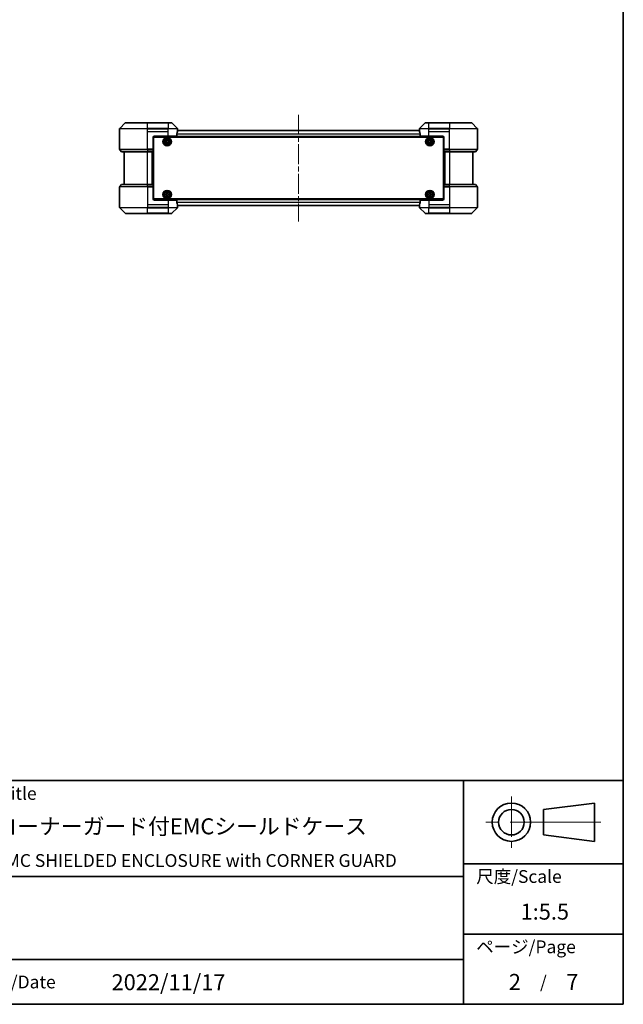
# Model space of a CAD drawing. Units: millimetres. Extents: x 43 to 8314, y 24 to 1570.
# Drawn here: x 2858 to 3377, y 24 to 871 of the extents above; entities that cross this region are included whole.
import ezdxf
from ezdxf.enums import TextEntityAlignment as Align

# ---------------------------------------------------------------- set-up
doc = ezdxf.new("R2010")
doc.units = ezdxf.units.MM
doc.header["$LTSCALE"] = 3
doc.linetypes.add('CHAIN', pattern=[0.3543, 0.2362, -0.0295, 0.0591, -0.0295])
for name, color, linetype, lineweight in [('Border (ISO)', 7, 'Continuous', 35), ('Centerline (ISO)', 131, 'Continuous', 18), ('Hatch (ISO)', 1, 'Continuous', 18), ('Title (ISO)', 7, 'Continuous', 35), ('Visible (ISO)', 7, 'Continuous', 35), ('Visible Narrow (ISO)', 7, 'Continuous', 25)]:
    doc.layers.add(name, color=color, linetype=linetype, lineweight=lineweight)
doc.styles.add('Note Text (TK)', font='MS PGothic.ttf')
doc.styles.add('文字スタイル67', font='arial.ttf')

# ---------------------------------------------------------------- blocks, each defined once
blk = doc.blocks.new('図面枠 tk図枠')
at = {"layer": 'Border (ISO)'}
for p in [(405.5, 289), (14.5, 8)]:
    blk.add_line(p, (405.5, 8), dxfattribs=at)
blk = doc.blocks.new('表題欄 tk表題欄')
at = {"layer": 'Hatch (ISO)'}
h = blk.add_hatch(color=256, dxfattribs=at)
edge = h.paths.add_edge_path(flags=0)
edge.add_arc((95.58, 236.3), 0.596, 270, 360)
edge.add_line((96.17, 236.3), (96.17, 239.71))
edge.add_arc((95.58, 239.71), 0.596, 0, 90)
edge.add_line((95.58, 240.31), (79.14, 240.31))
edge.add_arc((79.14, 239.71), 0.596, 90, 180)
edge.add_line((78.54, 239.71), (78.54, 236.3))
edge.add_arc((79.14, 236.3), 0.596, 180, 270)
edge.add_line((79.14, 235.7), (95.58, 235.7))
edge = h.paths.add_edge_path()
edge.add_line((77.84, 239.96), (77.84, 236.05))
edge.add_arc((78.54, 236.05), 0.702, 180, 270)
edge.add_line((78.54, 235.35), (96.17, 235.35))
edge.add_arc((96.17, 236.05), 0.702, 270, 360)
edge.add_line((96.87, 236.05), (96.87, 239.96))
edge.add_arc((96.17, 239.96), 0.702, 0, 90)
edge.add_line((96.17, 240.66), (78.54, 240.66))
edge.add_arc((78.54, 239.96), 0.702, 90, 180)
for points in [[(79.07, 239.15), (79.07, 238.66), (79.92, 238.66), (79.92, 236.66), (80.51, 236.66), (80.51, 238.66), (81.36, 238.66), (81.36, 239.15)], [(85.68, 236.66), (84.94, 237.89), (84.42, 237.32), (84.42, 236.66), (83.9, 236.66), (83.9, 239.15), (84.42, 239.15), (84.42, 238.1), (85.39, 239.15), (86.11, 239.15), (85.32, 238.3), (86.3, 236.66)], [(92.09, 239.15), (92.09, 236.66), (92.61, 236.66), (92.61, 237.66), (93.77, 237.66), (93.77, 236.66), (94.29, 236.66), (94.29, 239.15), (93.77, 239.15), (93.77, 238.15), (92.61, 238.15), (92.61, 239.15)], [(94.84, 239.15), (94.84, 236.66), (95.36, 236.66), (95.36, 239.15)]]:
    blk.add_hatch(color=256, dxfattribs=at).paths.add_polyline_path(points)
h = blk.add_hatch(color=256, dxfattribs=at)
h.paths.add_polyline_path([(82.59, 237.71), (81.95, 237.71), (82.27, 238.58)], flags=0)
h.paths.add_polyline_path([(82.78, 237.2), (81.76, 237.2), (81.57, 236.66), (80.95, 236.66), (81.86, 239.15), (82.68, 239.15), (83.59, 236.66), (82.98, 236.66)])
h = blk.add_hatch(color=256, dxfattribs=at)
h.paths.add_polyline_path([(87.53, 237.71), (88.16, 237.71), (87.85, 238.58)], flags=0)
h.paths.add_polyline_path([(87.14, 236.66), (87.34, 237.2), (88.35, 237.2), (88.55, 236.66), (89.17, 236.66), (88.25, 239.15), (87.44, 239.15), (86.52, 236.66)])
h = blk.add_hatch(color=256, dxfattribs=at)
edge = h.paths.add_edge_path()
edge.add_arc((90.52, 237.9), 1.27, 38.5505, 336.582)
edge.add_line((91.69, 237.4), (91.17, 237.62))
edge.add_ellipse((90.52, 237.9), major_axis=(0, -0.8), ratio=0.867347, start_angle=128.5505, end_angle=426.582, ccw=False)
edge.add_line((91.09, 238.36), (91.52, 238.7))
at = {"layer": 'Title (ISO)'}
for p, q in [((74.71, 244.05), (255.71, 244.05)), ((74.71, 209.05), (74.71, 244.05)), ((149.71, 244.05), (149.71, 209.05)), ((230.71, 244.05), (230.71, 209.05)), ((255.71, 244.05), (255.71, 209.05)), ((243.21, 239.55), (251.21, 240.55)), ((251.21, 234.55), (251.21, 240.55)), ((243.21, 239.55), (243.21, 235.55)), ((243.21, 235.55), (251.21, 234.55)), ((230.71, 231.05), (255.71, 231.05)), ((74.71, 229.05), (230.71, 229.05)), ((99.71, 229.05), (99.71, 209.05)), ((124.71, 229.05), (124.71, 209.05)), ((230.71, 220.05), (255.71, 220.05)), ((149.71, 216.05), (230.71, 216.05)), ((255.71, 209.05), (74.71, 209.05))]:
    blk.add_line(p, q, dxfattribs=at)
at = {"layer": 'Title (ISO)', "color": 4, "linetype": 'CHAIN', "lineweight": 18, "ltscale": 8.88956}
blk.add_line((238.21, 241.55), (238.21, 233.55), dxfattribs=at)
at = {"layer": 'Title (ISO)', "color": 4, "linetype": 'CHAIN', "lineweight": 18, "ltscale": 20.001633}
blk.add_line((252.21, 237.55), (234.21, 237.55), dxfattribs=at)
at = {"layer": 'Title (ISO)'}
for radius in [3, 2]:
    blk.add_circle((238.21, 237.55), radius, dxfattribs=at)
at = {"layer": 'Title (ISO)', "color": 1, "char_height": 2, "line_spacing_factor": 1.5, "style": 'Note Text (TK)'}
for s, insert, attachment_point in [('\\fＭＳ Ｐゴシック|b0|i0;{\\H2.0000;品名/Title}', (151.71, 242.05), 4), ('\\fＭＳ Ｐゴシック|b0|i0;{\\H2.0000;尺度/Scale}', (232.71, 229.05), 4), ('\\fＭＳ Ｐゴシック|b0|i0;{\\H2.0000;承認/Approved}', (87.21, 227.05), 5), ('\\fＭＳ Ｐゴシック|b0|i0;{\\H2.0000;検図/Checked}', (112.21, 227.05), 5), ('\\fＭＳ Ｐゴシック|b0|i0;{\\H2.0000;製図/Created}', (137.21, 227.05), 5), ('\\fＭＳ Ｐゴシック|b0|i0;{\\H2.0000;ページ/Page}', (232.71, 218.05), 4), ('\\fＭＳ Ｐゴシック|b0|i0;{\\H2.0000;作成日/Date}', (151.71, 212.55), 4)]:
    blk.add_mtext(s, dxfattribs=dict(at, insert=insert, attachment_point=attachment_point))
at = {"layer": 'Title (ISO)', "color": 7, "line_spacing_factor": 1.5, "style": 'Note Text (TK)'}
for s, insert, char_height, attachment_point in [('株式会社タカチ電機工業', (99.87, 238.05), 2.5, 4), ('\\fArial|b0|i0;{\\H1.4986;TAKACHI ELECTRONICS ENCLOSURE CO., LTD.}', (99.87, 232.05), 1.4986, 4), ('\\fＭＳ Ｐゴシック|b0|i0;{\\H2.0000;/}', (243.21, 212.55), 2, 5)]:
    blk.add_mtext(s, dxfattribs=dict(at, insert=insert, char_height=char_height, attachment_point=attachment_point))
at = {"layer": 'Title (ISO)', "color": 7}
for tag, p, height, style in [('<品名>_001', (157.5, 235.65), 2.5, 'Note Text (TK)'), ('<Title>_001', (157.49, 230.55), 2, '文字スタイル67'), ('<総ページ数>_001', (246.79, 211.3), 2.5, 'Note Text (TK)'), ('作成日_001', (175.62, 211.28), 2.5, 'Note Text (TK)'), ('<ページ_No.>_001', (237.95, 211.3), 2.5, 'Note Text (TK)')]:
    blk.add_attdef(tag, p, '', height=height, dxfattribs=dict(at, style=style))
at = {"layer": 'Title (ISO)', "color": 7, "style": 'Note Text (TK)'}
blk.add_attdef('<尺度>', text='', height=2.5, dxfattribs=at).set_placement((243.21, 223.55), align=Align.MIDDLE_CENTER)

msp = doc.modelspace()

# ---------------------------------------------------------------- linework, layer by layer
at = {"layer": 'Centerline (ISO)', "linetype": 'CHAIN', "ltscale": 23.990969}
msp.add_line((3097.556, 789.6393), (3097.556, 697.6832), dxfattribs=at)
at = {"layer": 'Visible (ISO)'}
for p, q in [((2948.4096, 782.5148), (2943.7025, 777.8077)), ((2948.7631, 782.6613), (2967.556, 782.6613)), ((2985.556, 782.6613), (2967.556, 782.6613)), ((2985.556, 782.6613), (2988.3489, 782.6613)), ((2993.4096, 777.8077), (2988.7025, 782.5148)), ((3206.4096, 782.5148), (3201.7025, 777.8077)), ((3206.7631, 782.6613), (3209.556, 782.6613)), ((3227.556, 782.6613), (3209.556, 782.6613)), ((3227.556, 782.6613), (3246.3489, 782.6613)), ((3251.4096, 777.8077), (3246.7025, 782.5148)), ((2943.556, 775.1613), (2943.556, 777.4541)), ((2943.556, 759.8684), (2943.556, 775.1613)), ((2973.556, 771.1613), (2985.556, 771.1613)), ((2992.9722, 771.1613), (2985.556, 771.1613)), ((2992.9722, 771.1613), (2992.9722, 773.0526)), ((3201.5839, 775.9613), (2993.5282, 775.9613)), ((2993.556, 776.1613), (2993.548, 776.1613)), ((2993.556, 776.1613), (2993.556, 777.4541)), ((2993.556, 775.9613), (2993.556, 776.1613)), ((3201.556, 776.1613), (3201.556, 777.4541)), ((3201.5641, 776.1613), (3201.556, 776.1613)), ((3201.556, 776.1613), (3201.556, 775.9613)), ((3202.1398, 773.0526), (3202.1398, 771.1613)), ((3209.556, 771.1613), (3202.1398, 771.1613)), ((3209.556, 771.1613), (3221.556, 771.1613)), ((3251.556, 775.1613), (3251.556, 777.4541)), ((3251.556, 759.8684), (3251.556, 775.1613)), ((2972.556, 770.1613), (2972.556, 759.8684)), ((2972.806, 766.9613), (2972.556, 766.9613)), ((2972.806, 766.4613), (2972.556, 766.4613)), ((2972.806, 765.9613), (2972.556, 765.9613)), ((2972.806, 763.9613), (2972.556, 763.9613)), ((3222.51, 770.4613), (2972.6021, 770.4613)), ((2972.806, 770.1613), (3222.306, 770.1613)), ((2972.806, 717.1613), (2972.806, 770.1613)), ((2983.306, 766.0988), (2983.306, 766.7238)), ((2983.306, 766.7238), (2983.7685, 766.7238)), ((2983.7685, 766.0988), (2983.306, 766.0988)), ((2984.2435, 767.1988), (2984.2435, 767.6613)), ((2984.2435, 767.6613), (2984.8685, 767.6613)), ((2984.2435, 765.1613), (2984.2435, 765.6238)), ((2984.8685, 765.1613), (2984.2435, 765.1613)), ((2984.8685, 767.6613), (2984.8685, 767.1988)), ((2984.8685, 765.6238), (2984.8685, 765.1613)), ((2985.3435, 766.7238), (2985.806, 766.7238)), ((2985.806, 766.0988), (2985.3435, 766.0988)), ((2985.806, 766.7238), (2985.806, 766.0988)), ((3209.306, 766.0988), (3209.306, 766.7238)), ((3209.306, 766.7238), (3209.7685, 766.7238)), ((3209.7685, 766.0988), (3209.306, 766.0988)), ((3210.2435, 767.1988), (3210.2435, 767.6613)), ((3210.2435, 767.6613), (3210.8685, 767.6613)), ((3210.2435, 765.1613), (3210.2435, 765.6238)), ((3210.8685, 765.1613), (3210.2435, 765.1613)), ((3210.8685, 767.6613), (3210.8685, 767.1988)), ((3210.8685, 765.6238), (3210.8685, 765.1613)), ((3211.3435, 766.7238), (3211.806, 766.7238)), ((3211.806, 766.0988), (3211.3435, 766.0988)), ((3211.806, 766.7238), (3211.806, 766.0988)), ((3222.306, 770.1613), (3222.306, 717.1613)), ((3222.556, 766.9613), (3222.306, 766.9613)), ((3222.556, 766.4613), (3222.306, 766.4613)), ((3222.556, 765.9613), (3222.306, 765.9613)), ((3222.556, 763.9613), (3222.306, 763.9613)), ((3222.556, 770.1613), (3222.556, 759.8684)), ((2943.7025, 759.5148), (2945.4096, 757.8077)), ((2967.556, 757.6613), (2945.7631, 757.6613)), ((2947.556, 757.6613), (2947.556, 729.6613)), ((2967.556, 757.6613), (2972.556, 757.6613)), ((2971.556, 729.6613), (2971.556, 757.6613)), ((2972.806, 760.9613), (2972.556, 760.9613)), ((2972.806, 759.9613), (2972.556, 759.9613)), ((2972.556, 759.8684), (2972.556, 759.5148)), ((2972.806, 759.6613), (2972.556, 759.6613)), ((2972.556, 757.8077), (2972.556, 759.5148)), ((2972.556, 757.8077), (2972.556, 757.6613)), ((2972.556, 729.6613), (2972.556, 757.6613)), ((3222.556, 760.9613), (3222.306, 760.9613)), ((3222.556, 759.9613), (3222.306, 759.9613)), ((3222.556, 759.6613), (3222.306, 759.6613)), ((3222.556, 759.5148), (3222.556, 759.8684)), ((3222.556, 759.5148), (3222.556, 757.8077)), ((3222.556, 757.6613), (3222.556, 757.8077)), ((3222.556, 757.6613), (3222.556, 729.6613)), ((3222.556, 757.6613), (3227.556, 757.6613)), ((3223.556, 757.6613), (3223.556, 729.6613)), ((3249.3489, 757.6613), (3227.556, 757.6613)), ((3247.556, 729.6613), (3247.556, 757.6613)), ((3251.4096, 759.5148), (3249.7025, 757.8077)), ((2943.7025, 727.8077), (2945.4096, 729.5148)), ((2945.7631, 729.6613), (2967.556, 729.6613)), ((2972.556, 729.6613), (2967.556, 729.6613)), ((2972.556, 729.6613), (2972.556, 729.5148)), ((2972.556, 727.8077), (2972.556, 729.5148)), ((3222.556, 729.5148), (3222.556, 729.6613)), ((3227.556, 729.6613), (3222.556, 729.6613)), ((3222.556, 729.5148), (3222.556, 727.8077)), ((3227.556, 729.6613), (3249.3489, 729.6613)), ((3251.4096, 727.8077), (3249.7025, 729.5148)), ((2943.556, 727.4541), (2943.556, 712.1613)), ((2972.556, 727.8077), (2972.556, 727.4541)), ((2972.556, 727.6613), (2972.806, 727.6613)), ((2972.556, 717.1613), (2972.556, 727.4541)), ((2972.556, 727.3613), (2972.806, 727.3613)), ((2972.556, 726.3613), (2972.806, 726.3613)), ((2972.556, 723.3613), (2972.806, 723.3613)), ((2972.556, 721.3613), (2972.806, 721.3613)), ((2972.556, 720.8613), (2972.806, 720.8613)), ((2972.556, 720.3613), (2972.806, 720.3613)), ((2983.306, 720.5988), (2983.306, 721.2238)), ((2983.306, 721.2238), (2983.7685, 721.2238)), ((2983.7685, 720.5988), (2983.306, 720.5988)), ((2984.2435, 721.6988), (2984.2435, 722.1613)), ((2984.2435, 722.1613), (2984.8685, 722.1613)), ((2984.8685, 722.1613), (2984.8685, 721.6988)), ((2985.3435, 721.2238), (2985.806, 721.2238)), ((2985.806, 720.5988), (2985.3435, 720.5988)), ((2985.806, 721.2238), (2985.806, 720.5988)), ((3209.306, 720.5988), (3209.306, 721.2238)), ((3209.306, 721.2238), (3209.7685, 721.2238)), ((3209.7685, 720.5988), (3209.306, 720.5988)), ((3210.2435, 721.6988), (3210.2435, 722.1613)), ((3210.2435, 722.1613), (3210.8685, 722.1613)), ((3210.8685, 722.1613), (3210.8685, 721.6988)), ((3211.3435, 721.2238), (3211.806, 721.2238)), ((3211.806, 720.5988), (3211.3435, 720.5988)), ((3211.806, 721.2238), (3211.806, 720.5988)), ((3222.306, 727.6613), (3222.556, 727.6613)), ((3222.306, 727.3613), (3222.556, 727.3613)), ((3222.306, 726.3613), (3222.556, 726.3613)), ((3222.306, 723.3613), (3222.556, 723.3613)), ((3222.306, 721.3613), (3222.556, 721.3613)), ((3222.306, 720.8613), (3222.556, 720.8613)), ((3222.306, 720.3613), (3222.556, 720.3613)), ((3222.556, 727.4541), (3222.556, 727.8077)), ((3222.556, 717.1613), (3222.556, 727.4541)), ((3251.556, 727.4541), (3251.556, 712.1613)), ((2943.556, 712.1613), (2943.556, 709.8684)), ((2972.6021, 716.8613), (3222.51, 716.8613)), ((3222.306, 717.1613), (2972.806, 717.1613)), ((2985.556, 716.1613), (2973.556, 716.1613)), ((2984.2435, 719.6613), (2984.2435, 720.1238)), ((2984.8685, 719.6613), (2984.2435, 719.6613)), ((2984.8685, 720.1238), (2984.8685, 719.6613)), ((2985.556, 716.1613), (2992.9722, 716.1613)), ((2992.9722, 714.2699), (2992.9722, 716.1613)), ((3202.1398, 716.1613), (3209.556, 716.1613)), ((3202.1398, 716.1613), (3202.1398, 714.2699)), ((3221.556, 716.1613), (3209.556, 716.1613)), ((3210.2435, 719.6613), (3210.2435, 720.1238)), ((3210.8685, 719.6613), (3210.2435, 719.6613)), ((3210.8685, 720.1238), (3210.8685, 719.6613)), ((3251.556, 712.1613), (3251.556, 709.8684)), ((2943.7025, 709.5148), (2948.4096, 704.8077)), ((2967.556, 704.6613), (2948.7631, 704.6613)), ((2967.556, 704.6613), (2985.556, 704.6613)), ((2988.3489, 704.6613), (2985.556, 704.6613)), ((2988.7025, 704.8077), (2993.4096, 709.5148)), ((2993.5282, 711.3613), (3201.5839, 711.3613)), ((2993.548, 711.1613), (2993.556, 711.1613)), ((2993.556, 711.1613), (2993.556, 711.3613)), ((2993.556, 711.1613), (2993.556, 709.8684)), ((3201.556, 711.3613), (3201.556, 711.1613)), ((3201.556, 711.1613), (3201.5641, 711.1613)), ((3201.556, 711.1613), (3201.556, 709.8684)), ((3201.7025, 709.5148), (3206.4096, 704.8077)), ((3209.556, 704.6613), (3206.7631, 704.6613)), ((3209.556, 704.6613), (3227.556, 704.6613)), ((3246.3489, 704.6613), (3227.556, 704.6613)), ((3246.7025, 704.8077), (3251.4096, 709.5148))]:
    msp.add_line(p, q, dxfattribs=at)
for centre, radius in [((2984.556, 766.4113), 3.6), ((2984.556, 766.4113), 3.5), ((2984.556, 766.4113), 2.7), ((2984.556, 766.4113), 2.6), ((2984.556, 766.4113), 2.4649), ((3210.556, 766.4113), 3.6), ((3210.556, 766.4113), 3.5), ((3210.556, 766.4113), 2.7), ((3210.556, 766.4113), 2.6), ((3210.556, 766.4113), 2.4649), ((2984.556, 720.9113), 3.6), ((2984.556, 720.9113), 3.5), ((2984.556, 720.9113), 2.7), ((2984.556, 720.9113), 2.6), ((2984.556, 720.9113), 2.4649), ((3210.556, 720.9113), 3.6), ((3210.556, 720.9113), 3.5), ((3210.556, 720.9113), 2.7), ((3210.556, 720.9113), 2.6), ((3210.556, 720.9113), 2.4649)]:
    msp.add_circle(centre, radius, dxfattribs=at)
for centre, radius, start, end in [((2948.7631, 782.1613), 0.5, 90, 135), ((2988.3489, 782.1613), 0.5, 45, 90), ((3206.7631, 782.1613), 0.5, 90, 135), ((3246.3489, 782.1613), 0.5, 45, 90), ((2944.056, 777.4541), 0.5, 135, 180), ((2973.556, 770.1613), 1, 90, 180), ((2993.056, 777.4541), 0.5, 0, 45), ((3202.056, 777.4541), 0.5, 135, 180), ((3221.556, 770.1613), 1, 0, 90), ((3251.056, 777.4541), 0.5, 0, 45), ((2944.056, 759.8684), 0.5, 180, 225), ((2945.7631, 758.1613), 0.5, 225, 270), ((3249.3489, 758.1613), 0.5, 270, 315), ((3251.056, 759.8684), 0.5, 315, 0), ((2945.7631, 729.1613), 0.5, 90, 135), ((3249.3489, 729.1613), 0.5, 45, 90), ((2944.056, 727.4541), 0.5, 135, 180), ((3251.056, 727.4541), 0.5, 0, 45), ((2973.556, 717.1613), 1, 180, 270), ((3221.556, 717.1613), 1, 270, 0), ((2944.056, 709.8684), 0.5, 180, 225), ((2948.7631, 705.1613), 0.5, 225, 270), ((2988.3489, 705.1613), 0.5, 270, 315), ((2993.056, 709.8684), 0.5, 315, 0), ((3202.056, 709.8684), 0.5, 180, 225), ((3206.7631, 705.1613), 0.5, 225, 270), ((3246.3489, 705.1613), 0.5, 270, 315), ((3251.056, 709.8684), 0.5, 315, 0)]:
    msp.add_arc(centre, radius, start, end, dxfattribs=at)
for centre, major_axis, start_param, end_param in [((2985.556, 776.7613), (0, -9.6), 1.19575789, 1.40334825), ((2985.556, 776.7613), (0, -9.6), 1.40334825, 1.49698509), ((3209.556, 776.7613), (0, -9.6), 4.78620022, 4.87983706), ((3209.556, 776.7613), (0, -9.6), 4.87983706, 5.08742742), ((2985.556, 710.5613), (0, 9.6), 4.87983706, 5.08742742), ((2985.556, 710.5613), (0, 9.6), 4.78620022, 4.87983706), ((3209.556, 710.5613), (0, 9.6), 1.40334825, 1.49698509), ((3209.556, 710.5613), (0, 9.6), 1.19575789, 1.40334825)]:
    msp.add_ellipse(centre, major_axis=major_axis, ratio=0.83333333, start_param=start_param, end_param=end_param, dxfattribs=at)
for points, knots in [([(2993, 773.2447), (2992.9927, 773.2224), (2992.9863, 773.1964), (2992.9754, 773.1315), (2992.9722, 773.0909), (2992.9722, 773.0526)], [-0.0201957606, -0.0201957606, -0.0201957606, -0.0201957606, -0.0114837322, -0.0114837322, 0, 0, 0, 0]), ([(2993.548, 776.1613), (2993.5463, 776.1613), (2993.5442, 776.1537), (2993.5398, 776.1231), (2993.5375, 776.1), (2993.5351, 776.067), (2993.5347, 776.0603), (2993.5343, 776.0533)], [-0.0452461794, -0.0452461794, -0.0452461794, -0.0452461794, -0.0339249805, -0.0339249805, -0.0226037816, -0.0226037816, -0.0199303713, -0.0199303713, -0.0199303713, -0.0199303713]), ([(3201.5778, 776.0533), (3201.5774, 776.0603), (3201.5769, 776.0671), (3201.5746, 776.1), (3201.5723, 776.1231), (3201.5679, 776.1537), (3201.5658, 776.1613), (3201.5641, 776.1613)], [-0.0705290281, -0.0705290281, -0.0705290281, -0.0705290281, -0.0678449297, -0.0678449297, -0.056529226, -0.056529226, -0.0452135224, -0.0452135224, -0.0452135224, -0.0452135224]), ([(3202.1398, 773.0526), (3202.1398, 773.0902), (3202.1368, 773.1301), (3202.1261, 773.1953), (3202.1195, 773.2219), (3202.1121, 773.2447)], [-0.0932612826, -0.0932612826, -0.0932612826, -0.0932612826, -0.0819853568, -0.0819853568, -0.0730776319, -0.0730776319, -0.0730776319, -0.0730776319]), ([(2983.7685, 766.7238), (2983.828, 766.7238), (2983.8915, 766.7356), (2984.0086, 766.784), (2984.0621, 766.8206), (2984.1467, 766.9052), (2984.1833, 766.9587), (2984.2317, 767.0758), (2984.2435, 767.1393), (2984.2435, 767.1988)], [0, 0, 0, 0, 0.0179369429, 0.0179369429, 0.0358738858, 0.0358738858, 0.0538108287, 0.0538108287, 0.0717477716, 0.0717477716, 0.0717477716, 0.0717477716]), ([(2984.2435, 765.6238), (2984.2435, 765.6832), (2984.2317, 765.7467), (2984.1833, 765.8638), (2984.1467, 765.9173), (2984.0621, 766.0019), (2984.0086, 766.0385), (2983.8915, 766.0869), (2983.828, 766.0988), (2983.7685, 766.0988)], [-0.2880009693, -0.2880009693, -0.2880009693, -0.2880009693, -0.2700640264, -0.2700640264, -0.2521270835, -0.2521270835, -0.2341901406, -0.2341901406, -0.2162531977, -0.2162531977, -0.2162531977, -0.2162531977]), ([(2984.8685, 767.1988), (2984.8685, 767.1393), (2984.8804, 767.0758), (2984.9288, 766.9587), (2984.9654, 766.9052), (2985.0499, 766.8206), (2985.1035, 766.784), (2985.2205, 766.7356), (2985.2841, 766.7238), (2985.3435, 766.7238)], [0, 0, 0, 0, 0.0179369429, 0.0179369429, 0.0358738858, 0.0358738858, 0.0538108287, 0.0538108287, 0.0717477716, 0.0717477716, 0.0717477716, 0.0717477716]), ([(2985.3435, 766.0988), (2985.2841, 766.0988), (2985.2205, 766.0869), (2985.1035, 766.0385), (2985.0499, 766.0019), (2984.9654, 765.9173), (2984.9288, 765.8638), (2984.8804, 765.7467), (2984.8685, 765.6832), (2984.8685, 765.6238)], [-0.2880009693, -0.2880009693, -0.2880009693, -0.2880009693, -0.2700640264, -0.2700640264, -0.2521270835, -0.2521270835, -0.2341901406, -0.2341901406, -0.2162531977, -0.2162531977, -0.2162531977, -0.2162531977]), ([(3209.7685, 766.7238), (3209.828, 766.7238), (3209.8915, 766.7356), (3210.0086, 766.784), (3210.0621, 766.8206), (3210.1467, 766.9052), (3210.1833, 766.9587), (3210.2317, 767.0758), (3210.2435, 767.1393), (3210.2435, 767.1988)], [0, 0, 0, 0, 0.0179369429, 0.0179369429, 0.0358738858, 0.0358738858, 0.0538108287, 0.0538108287, 0.0717477716, 0.0717477716, 0.0717477716, 0.0717477716]), ([(3210.2435, 765.6238), (3210.2435, 765.6832), (3210.2317, 765.7467), (3210.1833, 765.8638), (3210.1467, 765.9173), (3210.0621, 766.0019), (3210.0086, 766.0385), (3209.8915, 766.0869), (3209.828, 766.0988), (3209.7685, 766.0988)], [-0.2880009693, -0.2880009693, -0.2880009693, -0.2880009693, -0.2700640264, -0.2700640264, -0.2521270835, -0.2521270835, -0.2341901406, -0.2341901406, -0.2162531977, -0.2162531977, -0.2162531977, -0.2162531977]), ([(3210.8685, 767.1988), (3210.8685, 767.1393), (3210.8804, 767.0758), (3210.9288, 766.9587), (3210.9654, 766.9052), (3211.0499, 766.8206), (3211.1035, 766.784), (3211.2205, 766.7356), (3211.2841, 766.7238), (3211.3435, 766.7238)], [0, 0, 0, 0, 0.0179369429, 0.0179369429, 0.0358738858, 0.0358738858, 0.0538108287, 0.0538108287, 0.0717477716, 0.0717477716, 0.0717477716, 0.0717477716]), ([(3211.3435, 766.0988), (3211.2841, 766.0988), (3211.2205, 766.0869), (3211.1035, 766.0385), (3211.0499, 766.0019), (3210.9654, 765.9173), (3210.9288, 765.8638), (3210.8804, 765.7467), (3210.8685, 765.6832), (3210.8685, 765.6238)], [-0.2880009693, -0.2880009693, -0.2880009693, -0.2880009693, -0.2700640264, -0.2700640264, -0.2521270835, -0.2521270835, -0.2341901406, -0.2341901406, -0.2162531977, -0.2162531977, -0.2162531977, -0.2162531977]), ([(2983.7685, 721.2238), (2983.828, 721.2238), (2983.8915, 721.2356), (2984.0086, 721.284), (2984.0621, 721.3206), (2984.1467, 721.4052), (2984.1833, 721.4587), (2984.2317, 721.5758), (2984.2435, 721.6393), (2984.2435, 721.6988)], [0, 0, 0, 0, 0.0179369429, 0.0179369429, 0.0358738858, 0.0358738858, 0.0538108287, 0.0538108287, 0.0717477716, 0.0717477716, 0.0717477716, 0.0717477716]), ([(2984.2435, 720.1238), (2984.2435, 720.1832), (2984.2317, 720.2467), (2984.1833, 720.3638), (2984.1467, 720.4173), (2984.0621, 720.5019), (2984.0086, 720.5385), (2983.8915, 720.5869), (2983.828, 720.5988), (2983.7685, 720.5988)], [-0.2880009693, -0.2880009693, -0.2880009693, -0.2880009693, -0.2700640264, -0.2700640264, -0.2521270835, -0.2521270835, -0.2341901406, -0.2341901406, -0.2162531977, -0.2162531977, -0.2162531977, -0.2162531977]), ([(2984.8685, 721.6988), (2984.8685, 721.6393), (2984.8804, 721.5758), (2984.9288, 721.4587), (2984.9654, 721.4052), (2985.0499, 721.3206), (2985.1035, 721.284), (2985.2205, 721.2356), (2985.2841, 721.2238), (2985.3435, 721.2238)], [0, 0, 0, 0, 0.0179369429, 0.0179369429, 0.0358738858, 0.0358738858, 0.0538108287, 0.0538108287, 0.0717477716, 0.0717477716, 0.0717477716, 0.0717477716]), ([(2985.3435, 720.5988), (2985.2841, 720.5988), (2985.2205, 720.5869), (2985.1035, 720.5385), (2985.0499, 720.5019), (2984.9654, 720.4173), (2984.9288, 720.3638), (2984.8804, 720.2467), (2984.8685, 720.1832), (2984.8685, 720.1238)], [-0.2880009693, -0.2880009693, -0.2880009693, -0.2880009693, -0.2700640264, -0.2700640264, -0.2521270835, -0.2521270835, -0.2341901406, -0.2341901406, -0.2162531977, -0.2162531977, -0.2162531977, -0.2162531977]), ([(3209.7685, 721.2238), (3209.828, 721.2238), (3209.8915, 721.2356), (3210.0086, 721.284), (3210.0621, 721.3206), (3210.1467, 721.4052), (3210.1833, 721.4587), (3210.2317, 721.5758), (3210.2435, 721.6393), (3210.2435, 721.6988)], [0, 0, 0, 0, 0.0179369429, 0.0179369429, 0.0358738858, 0.0358738858, 0.0538108287, 0.0538108287, 0.0717477716, 0.0717477716, 0.0717477716, 0.0717477716]), ([(3210.2435, 720.1238), (3210.2435, 720.1832), (3210.2317, 720.2467), (3210.1833, 720.3638), (3210.1467, 720.4173), (3210.0621, 720.5019), (3210.0086, 720.5385), (3209.8915, 720.5869), (3209.828, 720.5988), (3209.7685, 720.5988)], [-0.2880009693, -0.2880009693, -0.2880009693, -0.2880009693, -0.2700640264, -0.2700640264, -0.2521270835, -0.2521270835, -0.2341901406, -0.2341901406, -0.2162531977, -0.2162531977, -0.2162531977, -0.2162531977]), ([(3210.8685, 721.6988), (3210.8685, 721.6393), (3210.8804, 721.5758), (3210.9288, 721.4587), (3210.9654, 721.4052), (3211.0499, 721.3206), (3211.1035, 721.284), (3211.2205, 721.2356), (3211.2841, 721.2238), (3211.3435, 721.2238)], [0, 0, 0, 0, 0.0179369429, 0.0179369429, 0.0358738858, 0.0358738858, 0.0538108287, 0.0538108287, 0.0717477716, 0.0717477716, 0.0717477716, 0.0717477716]), ([(3211.3435, 720.5988), (3211.2841, 720.5988), (3211.2205, 720.5869), (3211.1035, 720.5385), (3211.0499, 720.5019), (3210.9654, 720.4173), (3210.9288, 720.3638), (3210.8804, 720.2467), (3210.8685, 720.1832), (3210.8685, 720.1238)], [-0.2880009693, -0.2880009693, -0.2880009693, -0.2880009693, -0.2700640264, -0.2700640264, -0.2521270835, -0.2521270835, -0.2341901406, -0.2341901406, -0.2162531977, -0.2162531977, -0.2162531977, -0.2162531977]), ([(2992.9722, 714.2699), (2992.9722, 714.2323), (2992.9753, 714.1924), (2992.986, 714.1272), (2992.9926, 714.1006), (2993, 714.0778)], [-0.0932612826, -0.0932612826, -0.0932612826, -0.0932612826, -0.0819853568, -0.0819853568, -0.0730776319, -0.0730776319, -0.0730776319, -0.0730776319]), ([(3202.1121, 714.0778), (3202.1194, 714.1001), (3202.1258, 714.1261), (3202.1367, 714.191), (3202.1398, 714.2316), (3202.1398, 714.2699)], [-0.0201957606, -0.0201957606, -0.0201957606, -0.0201957606, -0.0114837322, -0.0114837322, 0, 0, 0, 0]), ([(2993.5343, 711.2692), (2993.5347, 711.2622), (2993.5351, 711.2554), (2993.5375, 711.2225), (2993.5398, 711.1994), (2993.5442, 711.1688), (2993.5463, 711.1613), (2993.548, 711.1613)], [-0.0705290281, -0.0705290281, -0.0705290281, -0.0705290281, -0.0678449297, -0.0678449297, -0.056529226, -0.056529226, -0.0452135224, -0.0452135224, -0.0452135224, -0.0452135224]), ([(3201.5641, 711.1613), (3201.5658, 711.1613), (3201.5679, 711.1688), (3201.5723, 711.1994), (3201.5746, 711.2225), (3201.5769, 711.2555), (3201.5774, 711.2622), (3201.5778, 711.2692)], [-0.0452461794, -0.0452461794, -0.0452461794, -0.0452461794, -0.0339249805, -0.0339249805, -0.0226037816, -0.0226037816, -0.0199303713, -0.0199303713, -0.0199303713, -0.0199303713])]:
    msp.add_open_spline(points, degree=3, knots=knots, dxfattribs=at)
at = {"layer": 'Visible Narrow (ISO)'}
for p, q in [((2967.556, 782.5148), (2948.4096, 782.5148)), ((2967.556, 782.6613), (2967.556, 782.5148)), ((2967.556, 782.5148), (2985.556, 782.5148)), ((2967.556, 777.8077), (2967.556, 782.5148)), ((2985.556, 782.5148), (2985.556, 782.6613)), ((2988.7025, 782.5148), (2985.556, 782.5148)), ((2985.556, 782.5148), (2985.556, 777.8077)), ((3209.556, 782.5148), (3206.4096, 782.5148)), ((3209.556, 782.5148), (3209.556, 782.6613)), ((3209.556, 777.8077), (3209.556, 782.5148)), ((3209.556, 782.5148), (3227.556, 782.5148)), ((3227.556, 782.5148), (3227.556, 782.6613)), ((3227.556, 782.5148), (3227.556, 777.8077)), ((3246.7025, 782.5148), (3227.556, 782.5148)), ((2967.556, 777.4541), (2943.556, 777.4541)), ((2943.7025, 777.8077), (2967.556, 777.8077)), ((2967.556, 777.8077), (2967.556, 777.4541)), ((2985.556, 777.8077), (2967.556, 777.8077)), ((2967.556, 775.1613), (2967.556, 777.4541)), ((2967.556, 777.4541), (2985.556, 777.4541)), ((2967.556, 775.1613), (2985.556, 775.1613)), ((2967.556, 759.8684), (2967.556, 775.1613)), ((2985.556, 777.8077), (2985.556, 777.4541)), ((2985.556, 777.8077), (2993.4096, 777.8077)), ((2993.556, 777.4541), (2985.556, 777.4541)), ((2985.556, 775.1613), (2985.556, 777.4541)), ((2985.556, 771.1613), (2985.556, 775.1613)), ((3202.1398, 773.0169), (2992.9722, 773.0169)), ((3202.1398, 772.8888), (2992.9722, 772.8888)), ((3201.5891, 775.8893), (2993.523, 775.8893)), ((3209.556, 777.4541), (3201.556, 777.4541)), ((3201.7025, 777.8077), (3209.556, 777.8077)), ((3227.556, 777.8077), (3209.556, 777.8077)), ((3209.556, 777.8077), (3209.556, 777.4541)), ((3209.556, 775.1613), (3209.556, 777.4541)), ((3209.556, 777.4541), (3227.556, 777.4541)), ((3209.556, 775.1613), (3227.556, 775.1613)), ((3209.556, 771.1613), (3209.556, 775.1613)), ((3227.556, 777.8077), (3227.556, 777.4541)), ((3227.556, 777.8077), (3251.4096, 777.8077)), ((3251.556, 777.4541), (3227.556, 777.4541)), ((3227.556, 775.1613), (3227.556, 777.4541)), ((3227.556, 759.8684), (3227.556, 775.1613)), ((2972.806, 764.5855), (2972.556, 764.5855)), ((2972.806, 764.3734), (2972.556, 764.3734)), ((2972.806, 764.0491), (2972.556, 764.0491)), ((2972.806, 763.6613), (2972.556, 763.6613)), ((3222.356, 770.7613), (2972.756, 770.7613)), ((3222.556, 764.5855), (3222.306, 764.5855)), ((3222.556, 764.3734), (3222.306, 764.3734)), ((3222.556, 764.0491), (3222.306, 764.0491)), ((3222.556, 763.6613), (3222.306, 763.6613)), ((2943.556, 759.8684), (2967.556, 759.8684)), ((2967.556, 759.5148), (2943.7025, 759.5148)), ((2945.4096, 757.8077), (2967.556, 757.8077)), ((2972.556, 759.8684), (2967.556, 759.8684)), ((2967.556, 759.5148), (2967.556, 759.8684)), ((2967.556, 759.5148), (2972.556, 759.5148)), ((2967.556, 759.5148), (2967.556, 757.8077)), ((2972.556, 757.8077), (2967.556, 757.8077)), ((2967.556, 757.8077), (2967.556, 757.6613)), ((2967.556, 729.6613), (2967.556, 757.6613)), ((2971.256, 757.6613), (2971.256, 729.6613)), ((2972.256, 757.6613), (2972.256, 729.6613)), ((2972.806, 761.2613), (2972.556, 761.2613)), ((2972.806, 760.8734), (2972.556, 760.8734)), ((2972.806, 760.5491), (2972.556, 760.5491)), ((2972.806, 760.337), (2972.556, 760.337)), ((2972.806, 760.2613), (2972.556, 760.2613)), ((2972.556, 759.3613), (2972.806, 759.3613)), ((3222.556, 761.2613), (3222.306, 761.2613)), ((3222.556, 760.8734), (3222.306, 760.8734)), ((3222.556, 760.5491), (3222.306, 760.5491)), ((3222.556, 760.337), (3222.306, 760.337)), ((3222.556, 760.2613), (3222.306, 760.2613)), ((3222.306, 759.3613), (3222.556, 759.3613)), ((3227.556, 759.8684), (3222.556, 759.8684)), ((3222.556, 759.5148), (3227.556, 759.5148)), ((3227.556, 757.8077), (3222.556, 757.8077)), ((3222.856, 729.6613), (3222.856, 757.6613)), ((3223.856, 729.6613), (3223.856, 757.6613)), ((3227.556, 759.8684), (3251.556, 759.8684)), ((3227.556, 759.5148), (3227.556, 759.8684)), ((3251.4096, 759.5148), (3227.556, 759.5148)), ((3227.556, 759.5148), (3227.556, 757.8077)), ((3227.556, 757.8077), (3227.556, 757.6613)), ((3227.556, 757.8077), (3249.7025, 757.8077)), ((3227.556, 757.6613), (3227.556, 729.6613)), ((2967.556, 729.5148), (2945.4096, 729.5148)), ((2967.556, 729.5148), (2967.556, 729.6613)), ((2967.556, 729.5148), (2972.556, 729.5148)), ((2967.556, 727.8077), (2967.556, 729.5148)), ((3222.556, 729.5148), (3227.556, 729.5148)), ((3227.556, 729.5148), (3227.556, 729.6613)), ((3227.556, 727.8077), (3227.556, 729.5148)), ((3249.7025, 729.5148), (3227.556, 729.5148)), ((2967.556, 727.4541), (2943.556, 727.4541)), ((2943.7025, 727.8077), (2967.556, 727.8077)), ((2967.556, 727.8077), (2967.556, 727.4541)), ((2972.556, 727.8077), (2967.556, 727.8077)), ((2967.556, 727.4541), (2967.556, 712.1613)), ((2967.556, 727.4541), (2972.556, 727.4541)), ((2972.806, 727.9613), (2972.556, 727.9613)), ((2972.556, 727.0613), (2972.806, 727.0613)), ((2972.556, 726.9855), (2972.806, 726.9855)), ((2972.556, 726.7734), (2972.806, 726.7734)), ((2972.556, 726.4491), (2972.806, 726.4491)), ((2972.556, 726.0613), (2972.806, 726.0613)), ((2972.556, 723.6613), (2972.806, 723.6613)), ((2972.556, 723.2734), (2972.806, 723.2734)), ((2972.556, 722.9491), (2972.806, 722.9491)), ((2972.556, 722.737), (2972.806, 722.737)), ((3222.556, 727.9613), (3222.306, 727.9613)), ((3222.306, 727.0613), (3222.556, 727.0613)), ((3222.306, 726.9855), (3222.556, 726.9855)), ((3222.306, 726.7734), (3222.556, 726.7734)), ((3222.306, 726.4491), (3222.556, 726.4491)), ((3222.306, 726.0613), (3222.556, 726.0613)), ((3222.306, 723.6613), (3222.556, 723.6613)), ((3222.306, 723.2734), (3222.556, 723.2734)), ((3222.306, 722.9491), (3222.556, 722.9491)), ((3222.306, 722.737), (3222.556, 722.737)), ((3227.556, 727.8077), (3222.556, 727.8077)), ((3222.556, 727.4541), (3227.556, 727.4541)), ((3227.556, 727.8077), (3227.556, 727.4541)), ((3227.556, 727.8077), (3251.4096, 727.8077)), ((3227.556, 727.4541), (3227.556, 712.1613)), ((3251.556, 727.4541), (3227.556, 727.4541)), ((2967.556, 712.1613), (2967.556, 709.8684)), ((2985.556, 712.1613), (2967.556, 712.1613)), ((2972.756, 716.5613), (3222.356, 716.5613)), ((2985.556, 716.1613), (2985.556, 712.1613)), ((2985.556, 712.1613), (2985.556, 709.8684)), ((2992.9722, 714.4337), (3202.1398, 714.4337)), ((2992.9722, 714.3056), (3202.1398, 714.3056)), ((3209.556, 716.1613), (3209.556, 712.1613)), ((3209.556, 712.1613), (3209.556, 709.8684)), ((3227.556, 712.1613), (3209.556, 712.1613)), ((3227.556, 712.1613), (3227.556, 709.8684)), ((2943.556, 709.8684), (2967.556, 709.8684)), ((2967.556, 709.5148), (2943.7025, 709.5148)), ((2948.4096, 704.8077), (2967.556, 704.8077)), ((2985.556, 709.8684), (2967.556, 709.8684)), ((2967.556, 709.5148), (2967.556, 709.8684)), ((2967.556, 709.5148), (2985.556, 709.5148)), ((2967.556, 704.8077), (2967.556, 709.5148)), ((2985.556, 704.8077), (2967.556, 704.8077)), ((2967.556, 704.8077), (2967.556, 704.6613)), ((2985.556, 709.8684), (2993.556, 709.8684)), ((2985.556, 709.5148), (2985.556, 709.8684)), ((2985.556, 709.5148), (2985.556, 704.8077)), ((2993.4096, 709.5148), (2985.556, 709.5148)), ((2985.556, 704.8077), (2988.7025, 704.8077)), ((2985.556, 704.8077), (2985.556, 704.6613)), ((2993.523, 711.4332), (3201.5891, 711.4332)), ((3201.556, 709.8684), (3209.556, 709.8684)), ((3209.556, 709.5148), (3201.7025, 709.5148)), ((3206.4096, 704.8077), (3209.556, 704.8077)), ((3227.556, 709.8684), (3209.556, 709.8684)), ((3209.556, 709.5148), (3209.556, 709.8684)), ((3209.556, 709.5148), (3227.556, 709.5148)), ((3209.556, 704.8077), (3209.556, 709.5148)), ((3209.556, 704.8077), (3209.556, 704.6613)), ((3227.556, 704.8077), (3209.556, 704.8077)), ((3227.556, 709.8684), (3251.556, 709.8684)), ((3227.556, 709.5148), (3227.556, 709.8684)), ((3251.4096, 709.5148), (3227.556, 709.5148)), ((3227.556, 709.5148), (3227.556, 704.8077)), ((3227.556, 704.6613), (3227.556, 704.8077)), ((3227.556, 704.8077), (3246.7025, 704.8077))]:
    msp.add_line(p, q, dxfattribs=at)
for centre, radius in [((2984.556, 766.4113), 2.4624), ((2984.556, 766.4113), 2.2523), ((2984.556, 766.4113), 2.113), ((3210.556, 766.4113), 2.4624), ((3210.556, 766.4113), 2.2523), ((3210.556, 766.4113), 2.113), ((2984.556, 720.9113), 2.4624), ((2984.556, 720.9113), 2.2523), ((2984.556, 720.9113), 2.113), ((3210.556, 720.9113), 2.4624), ((3210.556, 720.9113), 2.2523), ((3210.556, 720.9113), 2.113)]:
    msp.add_circle(centre, radius, dxfattribs=at)

# ---------------------------------------------------------------- block references
at = {"xscale": 5.5, "yscale": 5.5, "zscale": 5.5}
msp.add_blockref('図面枠 tk図枠', (1146.75, -20), dxfattribs=at)
ref = msp.add_blockref('表題欄 tk表題欄', (1970.6015, -1125.7901), dxfattribs=dict(xscale=5.5, yscale=5.5, zscale=5.5))
ref.add_attrib('<品名>_001', 'コーナーガード付EMCシールドケース', (2836.8281, 170.3047), dxfattribs={"layer": 'Title (ISO)', "color": 7, "height": 13.75, "style": 'Note Text (TK)'})
ref.add_attrib('<尺度>_001', '1:5.5', (3288.6406, 96.875), dxfattribs={"layer": 'Title (ISO)', "color": 7, "height": 13.75, "style": 'Note Text (TK)'})
ref.add_attrib('作成日_001', '2022/11/17', (2936.7344, 36.1406), dxfattribs={"layer": 'Title (ISO)', "color": 7, "height": 13.75, "style": 'Note Text (TK)'})
ref.add_attrib('<Title>_001', 'EMC SHIELDED ENCLOSURE with CORNER GUARD', (2836.7844, 142.2462), dxfattribs={"layer": 'Title (ISO)', "color": 7, "height": 11, "style": '文字スタイル67'})
ref.add_attrib('<ページ_No.>_001', '2', (3278.5, 36.375), dxfattribs={"layer": 'Title (ISO)', "color": 7, "height": 13.75, "style": 'Note Text (TK)'})
ref.add_attrib('<総ページ数>_001', '7', (3327.9609, 36.375), dxfattribs={"layer": 'Title (ISO)', "color": 7, "height": 13.75, "style": 'Note Text (TK)'})

doc.saveas('drawing.dxf')
